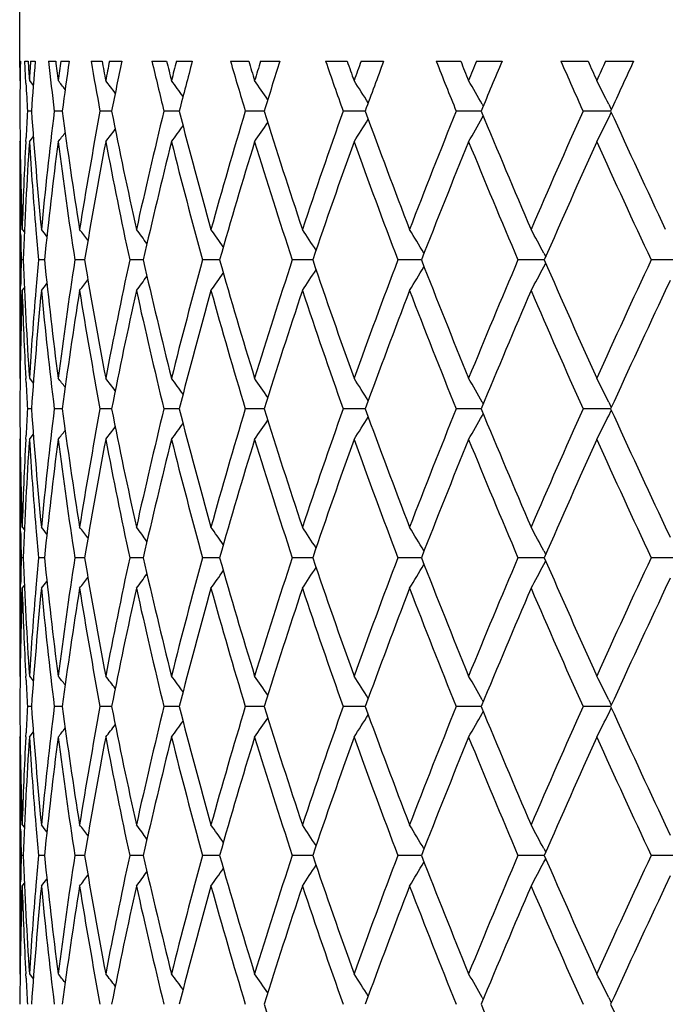
# Model space of a CAD drawing. Units: inches. Extents: x 0 to 11, y 0 to 8.5.
# Drawn here: x 3.9 to 4, y 4.9 to 5.1 of the extents above; entities that cross this region are included whole.
import ezdxf

# ---------------------------------------------------------------- set-up
doc = ezdxf.new("R2010")
doc.units = ezdxf.units.IN
doc.header["$LTSCALE"] = 0.605
doc.header["$MEASUREMENT"] = 0
doc.layers.get('0').update_dxf_attribs({"linetype": 'CONTINUOUS'})

msp = doc.modelspace()

# ---------------------------------------------------------------- linework, layer by layer
at = {"color": 7, "linetype": 'CONTINUOUS'}
for p, q in [((3.9354416527, 5.0514267033), (3.9354386646, 7.7649852484)), ((3.9354453877, 5.0524852484), (3.9355539902, 5.0524852484)), ((3.9364550642, 5.0488565852), (3.9362750893, 5.0524852484)), ((3.9362750893, 5.0524852484), (3.9368120236, 5.0524852484)), ((3.9368120236, 5.0524852484), (3.9368334296, 5.0521324128)), ((3.937222574, 5.0524852484), (3.9379753281, 5.0524852484)), ((3.9401295621, 5.0524852484), (3.9413052844, 5.0524852484)), ((3.9421212215, 5.0524852484), (3.943508661, 5.0524852484)), ((3.9470689393, 5.0524852484), (3.9488686642, 5.0524852484)), ((3.9500797272, 5.0524852484), (3.9520844041, 5.0524852484)), ((3.957005954, 5.0524852484), (3.9594070491, 5.0524852484)), ((3.960998008, 5.0524852484), (3.9635947125, 5.0524852484)), ((3.9698156426, 5.0524852484), (3.9727879126, 5.0524852484)), ((3.9747387602, 5.0524852484), (3.9778948372, 5.0524852484)), ((3.9853369158, 5.0524852484), (3.9888429827, 5.0524852484)), ((3.9911291861, 5.0524852484), (3.994804946, 5.0524852484)), ((4.0033745846, 5.0524852484), (4.0073703576, 5.0524852484)), ((4.0099631663, 5.0524852484), (4.0141123845, 5.0524852484)), ((4.0237018148, 5.0524852484), (4.0281370447, 5.0524852484)), ((4.0310038528, 5.0524852484), (4.0355743503, 5.0524852484)), ((3.9354386646, 5.0493097166), (3.9355041476, 5.0492292003)), ((3.9370106193, 5.0493097166), (3.9376593924, 5.0485050546)), ((3.9370106193, 5.0493097166), (3.9376594987, 5.0485051412)), ((4.0108667342, 5.0454337872), (4.011041658, 5.0451225188)), ((4.0315102718, 5.0454337872), (4.0319398571, 5.044565447)), ((3.9373495814, 5.0443208018), (3.9367046178, 5.0443208015)), ((3.9423637898, 5.0443208021), (3.9410819542, 5.0443208015)), ((3.9504348081, 5.0443208024), (3.948532218, 5.0443208015)), ((3.9614611352, 5.0443208027), (3.9589617178, 5.0443208015)), ((3.9753041094, 5.044320803), (3.9722392966, 5.0443208015)), ((3.9917896478, 5.0443208033), (3.9881979811, 5.0443208015)), ((4.0107104285, 5.0443208035), (4.0066370817, 5.0443208015)), ((4.0108666401, 5.0432080775), (4.0110418599, 5.0435200922)), ((4.0318285312, 5.0443208039), (4.027324716, 5.0443208015)), ((4.0315101668, 5.0432080774), (4.0319399242, 5.0440767634)), ((3.9354386646, 5.0393321551), (3.9355045846, 5.0394133189)), ((3.9354386646, 5.0393320323), (3.9354386646, 5.0007255093)), ((3.9364338153, 5.0393615198), (3.9364679083, 5.0400311831)), ((3.9370106042, 5.0393321551), (3.9376594164, 5.0401368632)), ((3.9355889269, 5.0243184444), (3.9355753525, 5.0250127055)), ((3.9358319644, 5.0250174621), (3.9362008428, 5.0245625558)), ((3.9358319644, 5.0250174621), (3.9362009049, 5.0245626063)), ((4.0209295447, 5.0211417291), (4.0212398773, 5.0205552038)), ((3.9360099939, 5.0200288787), (3.9356870407, 5.0200288777)), ((3.9394696956, 5.0200288806), (3.9385048453, 5.0200288777)), ((3.9460225796, 5.0200288823), (3.9444279859, 5.0200288777)), ((3.9555862632, 5.0200288839), (3.9533819756, 5.0200288777)), ((3.9680404759, 5.0200288854), (3.9652542129, 5.0200288777)), ((3.9832285966, 5.0200288869), (3.9798953974, 5.0200288777)), ((4.0009596239, 5.0200288884), (3.9971214077, 5.0200288777)), ((4.0210105835, 5.02002889), (4.0167156168, 5.0200288777)), ((4.020929479, 5.0189161727), (4.0212398837, 5.0195027773)), ((4.0430855038, 5.0200288914), (4.0384316161, 5.0200288777)), ((4.0415472872, 5.0166978961), (4.0407443034, 5.0149841786)), ((3.9355760297, 5.0150452901), (3.9355889265, 5.0157392115)), ((3.9358319606, 5.0150405335), (3.9362008372, 5.01549543)), ((3.9354386646, 5.0007254649), (3.9355046301, 5.0006443554)), ((3.9364679151, 5.0000267285), (3.9364331811, 5.0006961004)), ((3.9370106093, 5.0007254649), (3.9376593732, 4.9999208177)), ((3.9370106093, 5.0007254649), (3.9376594794, 4.9999209042)), ((3.9373495486, 4.9957369803), (3.9367046311, 4.9957369823)), ((3.9423637278, 4.9957369786), (3.9410819821, 4.9957369823)), ((3.9504347174, 4.9957369771), (3.9485322601, 4.9957369823)), ((3.9614610168, 4.9957369756), (3.9589617737, 4.9957369823)), ((3.9753039648, 4.9957369742), (3.9722393655, 4.9957369823)), ((3.9917894786, 4.9957369728), (3.9881980623, 4.9957369823)), ((4.0107102434, 4.9957369713), (4.006637174, 4.9957369823)), ((4.0108665795, 4.9968497176), (4.011041804, 4.9965379164)), ((4.0318283192, 4.9957369699), (4.0273248183, 4.9957369823)), ((4.0315101211, 4.9968497176), (4.0319397981, 4.9959811995)), ((4.0315101393, 4.9946241638), (4.031939805, 4.995492671)), ((4.0108665961, 4.9946241638), (4.0110417381, 4.9949360426)), ((3.9354386646, 4.9907483611), (3.9355045784, 4.9908295182)), ((3.9354386646, 4.9907483462), (3.9354386646, 4.9521415577)), ((3.9364338252, 4.9907777261), (3.936467918, 4.9914473742)), ((3.9370106112, 4.9907483611), (3.9376593827, 4.9915530283)), ((3.9355889252, 4.975734507), (3.9355753498, 4.9764288396)), ((3.935831964, 4.9764335967), (3.9362008483, 4.9759786877)), ((3.935831964, 4.9764335967), (3.9362009104, 4.9759787382)), ((4.0407442545, 4.9764901584), (4.0415473555, 4.9747761964)), ((3.9360100017, 4.9714449066), (3.935687038, 4.9714449057)), ((3.939469716, 4.9714449082), (3.9385048358, 4.9714449057)), ((3.9460226124, 4.9714449097), (3.9444279697, 4.9714449057)), ((3.9555863079, 4.9714449111), (3.953381953, 4.9714449057)), ((3.9680405321, 4.9714449124), (3.965254184, 4.9714449057)), ((3.9832286636, 4.9714449137), (3.9798953627, 4.9714449057)), ((4.0009597008, 4.971444915), (3.9971213676, 4.9714449057)), ((4.0210106677, 4.9714449164), (4.0167155718, 4.9714449057)), ((4.02092957, 4.9725578649), (4.0212399163, 4.9719713215)), ((4.0430854957, 4.9714449177), (4.0384315668, 4.9714449057)), ((4.0209294687, 4.9703321917), (4.0212399308, 4.9709189001)), ((4.0415472481, 4.9681138877), (4.0407439613, 4.9663995451)), ((3.935576028, 4.9664612875), (3.9355889248, 4.9671552173)), ((3.9358319576, 4.966456531), (3.9362008489, 4.9669114427)), ((3.9354386646, 4.9521415104), (3.9355046282, 4.9520604027)), ((3.9364679192, 4.9514428397), (3.9364331877, 4.9521121466)), ((3.9370106091, 4.9521415104), (3.9376593629, 4.95133687)), ((3.9370106091, 4.9521415104), (3.9376594691, 4.9513369565)), ((3.9373495488, 4.947153153), (3.9367046369, 4.9471531541)), ((3.9423637281, 4.9471531519), (3.9410819943, 4.9471531541)), ((3.950434729, 4.9471531509), (3.9485322786, 4.9471531541)), ((3.9614610177, 4.9471531499), (3.9589617981, 4.9471531541)), ((3.9753039684, 4.947153149), (3.9722393957, 4.9471531541)), ((3.99178948, 4.9471531479), (3.9881980977, 4.9471531541)), ((4.0107102451, 4.9471531469), (4.0066372144, 4.9471531541)), ((4.0108665499, 4.9482657695), (4.0110417613, 4.9479539888)), ((4.0318283101, 4.9471531458), (4.027324863, 4.9471531541)), ((4.0315100918, 4.9482657695), (4.0319397533, 4.9473972742)), ((4.0108666096, 4.9460403675), (4.011041686, 4.9463521304)), ((4.0315101571, 4.9460403675), (4.0319397562, 4.9469087429)), ((3.9364338312, 4.942193947), (3.936467922, 4.9428635525)), ((3.9370106162, 4.9421645818), (3.9376593643, 4.9429692226)), ((3.9354386646, 4.9421645818), (3.9355045748, 4.9422457348)), ((3.9354386646, 4.9421645185), (3.9354386646, 4.9035579054)), ((3.9355889231, 4.9271506779), (3.9355753481, 4.9278450075)), ((3.9358319634, 4.9278497647), (3.9362008534, 4.9273948528)), ((3.9358319634, 4.9278497647), (3.9362009155, 4.9273949033)), ((4.04074376, 4.9279073576), (4.0415473568, 4.9261923702)), ((4.0209296037, 4.9239740121), (4.0212399589, 4.9233874606)), ((3.9360100089, 4.9228609808), (3.9356870351, 4.9228609809)), ((3.9394697352, 4.9228609806), (3.9385048258, 4.9228609809)), ((3.9460226434, 4.9228609804), (3.9444279527, 4.9228609809)), ((3.9555863506, 4.9228609802), (3.9533819291, 4.9228609809)), ((3.968040586, 4.92286098), (3.9652541537, 4.9228609809)), ((3.9832287282, 4.9228609799), (3.9798953262, 4.9228609809)), ((4.0009597755, 4.9228609798), (3.9971213254, 4.9228609809)), ((4.0210107518, 4.9228609796), (4.0167155245, 4.9228609809)), ((4.0209294768, 4.921748235), (4.0212399879, 4.9223350368)), ((4.0430855057, 4.9228609795), (4.038431515, 4.9228609809)), ((3.9355760242, 4.9178772412), (3.9355889228, 4.9185712792)), ((3.9358319545, 4.9178724848), (3.9362008657, 4.9183274234)), ((4.0415472209, 4.9195298737), (4.0407438797, 4.9178154208)), ((3.9354386646, 4.9035577367), (3.9355046292, 4.9034766274)), ((3.9364679155, 4.9028586744), (3.9364331637, 4.9035283703)), ((3.937010623, 4.9035577367), (3.9376593692, 4.9027531017)), ((3.937010623, 4.9035577367), (3.9376594754, 4.9027531882)), ((4.0108666224, 4.8996819852), (4.0110418105, 4.8993702419)), ((4.0315101733, 4.8996819852), (4.0319398094, 4.898813528))]:
    msp.add_line(p, q, dxfattribs=at)
for centre, radius, start, end in [((4.6858054863, 5.0393294006), 0.7503668328, 178.9954071171, 179.6188501113), ((4.6944141281, 5.0982712723), 0.7589843932, 183.4851742106, 183.6986792571), ((4.6954838861, 5.0002793433), 0.7600563624, 176.0614301877, 176.3013459997), ((4.6991889145, 4.9900359567), 0.7637709331, 175.3100077981, 175.9242608501), ((4.7171982141, 5.1389934216), 0.7818691411, 186.3523701704, 186.9547247808), ((4.7223414448, 5.1496022352), 0.7870509468, 187.0879930424, 187.3210054122), ((4.724634405, 4.9487243908), 0.7893625262, 172.4466716736, 172.6791228914), ((4.7320155424, 4.9377484591), 0.7968109141, 171.7209136689, 172.3137187824), ((4.762713929, 5.1944564401), 0.8279085509, 189.873981222, 190.4480108923), ((4.770867433, 5.2059433199), 0.8362005475, 190.5747561174, 190.7961806352), ((4.7744039134, 4.8920044817), 0.8398002384, 168.9833657258, 169.2040032455), ((4.7856768635, 4.8798034561), 0.8512904262, 168.2965008456, 168.8570965016), ((4.8304059471, 5.2573885921), 0.8971136651, 193.20306076, 193.7392518247), ((4.8419696101, 5.2702013683), 0.9090197924, 193.8574135499, 194.0636604381), ((4.8468941509, 4.8271882121), 0.9140955808, 165.731283748, 165.9365697795), ((4.8626139046, 4.8131746878), 0.93032524, 165.0940454567, 165.6137415973), ((4.9236099764, 5.3311815673), 0.9936776486, 196.2882306618, 196.7793015011), ((4.9392382672, 5.3458816706), 1.0100038359, 196.887318063, 197.075673039), ((4.945788578, 4.7507306182), 1.0168547613, 162.7373194354, 162.9245935959), ((4.9668594649, 4.7341573471), 1.0389339187, 162.1576729876, 162.6300456665), ((5.0477625522, 5.4202073075), 1.1242632012, 199.0915337838, 199.5324274739), ((5.0685196252, 5.4375615006), 1.1462920101, 199.629226836, 199.7978332093), ((5.0770857537, 4.6579805955), 1.1553941267, 160.0350059287, 160.2024604084), ((5.1049840226, 4.637809834), 1.1850963173, 159.5182741198, 159.9390512144), ((5.2118071847, 5.5306385039), 1.2995921994, 201.5877411689, 201.9753663319), ((5.2394671194, 5.551793757), 1.3294252206, 202.0603036806, 202.2080517265), ((5.2507065145, 4.542245023), 1.3415622027, 157.6456960464, 157.7922607002), ((5.2879164927, 4.5168951727), 1.3818225774, 157.1949493165, 157.5616846762), ((5.4309989672, 5.672074882), 1.5376529482, 203.7624169193, 204.0952463737), ((5.468667759, 5.6989190115), 1.5789253779, 204.168012939, 204.2943794212), ((5.4837455049, 4.3929042588), 1.5954640045, 155.5807650479, 155.7059452673), ((5.5346803534, 4.3597166288), 1.6514379095, 155.1973418488, 155.5089873062), ((4.6854402441, 5.0493096031), 0.7500015796, 179.8382655773, 179.9999913225), ((4.6923638325, 5.0881710671), 0.7569304423, 182.9772457, 183.3211012043), ((3.5864108827, 4.7675306912), 0.453469445, 38.1842782312, 38.4173313941), ((3.5913818405, 4.7743607606), 0.4514670761, 37.1930564141, 37.518112618), ((3.5972914288, 4.783329739), 0.4499393529, 35.8306553984, 36.2383944392), ((3.6031636286, 4.7940476275), 0.4499985132, 34.0772788453, 34.5587485356), ((3.6073140206, 4.8059328943), 0.4535043192, 31.9113436949, 32.456438087), ((3.6072704594, 4.8184237585), 0.4630588582, 29.3563649695, 29.9081066897), ((3.5990027611, 4.8309311872), 0.4827774976, 26.379165449, 26.8937764247), ((4.6862232032, 5.0493167537), 0.7507845676, 180.3812480669, 181.8547131729), ((4.6923093969, 5.0004736979), 0.756875915, 176.6788990454, 177.0041191378), ((4.7008687552, 5.0987303262), 0.7654553525, 184.07607487, 185.5261108368), ((4.7119432494, 4.9502514933), 0.7765797906, 173.0425140566, 174.4752361123), ((4.7350593645, 5.1513123178), 0.7998833873, 187.6868412424, 189.08453739), ((4.7541596837, 4.895702862), 0.8192209138, 169.5478823185, 170.917834491), ((4.7902130479, 5.2097433856), 0.855915945, 191.1436430944, 192.4637863365), ((4.8181708209, 4.834162683), 0.8845375727, 166.2556004704, 167.5394201483), ((4.8688603889, 5.2770842651), 0.9367775741, 194.3871255249, 195.6094458534), ((4.907064706, 4.7623445195), 0.9764267354, 163.2148384828, 164.3943681672), ((4.9751713602, 5.3571028233), 1.0476483699, 197.3708978991, 198.4804887347), ((5.0258824344, 4.6760686075), 1.1010897797, 160.4613059143, 161.5237059219), ((5.1159433232, 5.4548560258), 1.1967709304, 200.0619248361, 201.0489417301), ((5.182888252, 4.569519343), 1.268464915, 158.0182121821, 158.9554351272), ((5.3025091769, 5.5777987387), 1.3976203756, 202.4392903706, 203.2981620447), ((5.392077265, 4.4337906326), 1.4950908358, 155.8983610292, 156.7062430874), ((5.5545362463, 5.7380006725), 1.6732694285, 204.4919513157, 205.2183323131), ((3.5972723075, 5.3053267685), 0.4499633801, 323.7615373557, 324.1692997164), ((3.6031426536, 5.2946092181), 0.450024222, 325.4411911028, 325.9226953296), ((3.607291717, 5.2827235925), 0.4535309114, 327.5435103897, 328.0886642573), ((3.6072452487, 5.2702329432), 0.4630880232, 330.091852222, 330.6435584933), ((3.5989720983, 5.2577264541), 0.4828118833, 333.106194891, 333.6207684759), ((3.5863962614, 5.3211235758), 0.4534885795, 321.5825871265, 321.8157493336), ((3.591365042, 5.3142947227), 0.4514886543, 322.4818121589, 322.8069621653), ((4.6857206886, 5.0393336761), 0.750282024, 180.0001255293, 181.0936967415), ((4.6891747984, 5.0006276318), 0.7537375468, 177.0543243995, 178.1456697576), ((4.6920725356, 4.9905153412), 0.7566383559, 176.3008199624, 177.7645369907), ((4.6984507164, 5.088569246), 0.7630303635, 183.6997727739, 184.783211474), ((4.7175935397, 4.9396357446), 0.7822658165, 172.6779863975, 174.1013132237), ((4.7332210143, 5.1410738896), 0.7980265262, 187.3246694464, 188.7243228891), ((4.7633341774, 4.8841136008), 0.8285356154, 169.2023610958, 170.5583600635), ((4.7874679166, 5.1992067575), 0.8531143355, 190.8011566257, 192.1239918939), ((4.8312872809, 4.8210873461), 0.8980145267, 165.9345350399, 167.2007928398), ((4.865062193, 5.2661085487), 0.9328502589, 194.0696087755, 195.2952642691), ((4.9248118019, 4.7471545542), 0.9949230569, 162.9222856673, 164.0816701785), ((4.9700832553, 5.3455041688), 1.0423080922, 197.0822526593, 198.1957225645), ((5.049381102, 4.6579243299), 1.1259667115, 160.199989013, 161.2406208896), ((5.1091791198, 5.4423730383), 1.1895574576, 199.8047437292, 200.7960855526), ((5.2140017457, 4.5471896795), 1.3019402112, 157.789715628, 158.7043486098), ((5.2934171923, 5.5640249847), 1.3877675156, 202.2150576751, 203.0786095183), ((5.4340459568, 4.4052853088), 1.540966874, 155.7033920883, 156.4884612448), ((5.5420892863, 5.7223044144), 1.6595714261, 204.3013178036, 205.0346831437), ((4.6866009207, 5.0393501856), 0.7511624113, 181.1466399392, 181.4739176045), ((4.7028826209, 5.088936771), 0.7674774795, 184.782964133, 185.1512330096), ((3.5844281946, 4.7406856273), 0.454472372, 38.5453616117, 38.7284887588), ((3.5886363312, 4.7462953722), 0.4525818405, 37.7333276827, 38.0136386583), ((3.5941572913, 4.7542291528), 0.4507224156, 36.5588628558, 36.9263056806), ((3.6002342555, 4.7641567279), 0.4497735489, 35.0036796826, 35.4493034921), ((3.6054953686, 4.7755346052), 0.4512844354, 33.0466793331, 33.561270948), ((3.6079139415, 4.7877884745), 0.4574362567, 30.6726782365, 31.2387618481), ((3.6044235731, 4.8003801159), 0.4713946481, 27.9250339718, 28.4595202525), ((4.6866461855, 5.0007068359), 0.75120768, 178.5261152355, 178.8533808122), ((4.6910317699, 5.049487955), 0.7555962488, 182.2343967734, 183.7001610977), ((4.7025322914, 4.9511526902), 0.7671257183, 174.848776209, 175.217196235), ((4.7151706273, 5.1001399373), 0.7798267203, 185.8963491302, 187.3241554691), ((4.7304644858, 4.8993735952), 0.7952427783, 171.2733073475, 172.6778700811), ((4.7594206948, 5.155243536), 0.8245601785, 189.4382083343, 190.8007711255), ((4.7833027626, 4.8416973367), 0.8488643302, 167.8728129809, 169.2022803348), ((4.8256905919, 5.2176306546), 0.8922600486, 192.7949153066, 194.069363695), ((4.8592923329, 4.7754635062), 0.9268853116, 164.7009409621, 165.934492223), ((4.9172156851, 5.2906491939), 0.9869999619, 195.9134279369, 197.0821409659), ((4.9623886932, 4.6970035739), 1.0342332538, 161.8001081896, 162.9222785984), ((5.0392720772, 5.3785917436), 1.1152556456, 198.7540998762, 199.8047450844), ((5.0990352312, 4.601441562), 1.1787406056, 159.199567398, 160.2000123125), ((5.2005271626, 5.4874842049), 1.2874302906, 201.2901875778, 202.2151451544), ((5.2799357855, 4.4816632222), 1.3731579566, 156.9170179888, 157.78976237), ((5.4157223425, 5.6266415909), 1.5209207292, 203.5060333248, 204.3014635388), ((5.5236805791, 4.3262154192), 1.639311318, 154.9610223185, 155.7034551676), ((3.6001962032, 5.2759324654), 0.4498226149, 324.5502680598, 324.9958425895), ((3.6054551855, 5.2645539157), 0.4513347625, 326.4383172697, 326.9528517958), ((3.6078704321, 5.2522995227), 0.4574889785, 328.7608485626, 329.3268557666), ((3.6043732838, 5.2397084798), 0.4714533982, 331.5401198594, 332.0745285875), ((3.5886017457, 5.2937941641), 0.4526284988, 321.9859104866, 322.2661908742), ((3.5941208988, 5.2858605145), 0.4507705154, 323.0732532791, 323.440655551), ((4.6856046309, 5.0007250894), 0.7501659663, 178.9061928688, 179.9999679287), ((4.6865781446, 4.9907343992), 0.7511395482, 178.1456414205, 179.618410988), ((4.6898048622, 5.0394571014), 0.7543681496, 181.854811435, 182.9452730025), ((4.6974253911, 4.951564855), 0.7620022349, 175.2160625444, 176.3009910681), ((4.7024294143, 4.9411963469), 0.7670214161, 174.4753517232, 175.9224277956), ((3.5843940767, 5.2994043797), 0.4545190065, 321.2710530838, 321.454159801), ((4.7141882221, 5.0900525492), 0.7788380349, 185.5268800681, 186.9554635396), ((4.7378840431, 4.8883287002), 0.8027384908, 170.9179071141, 172.3106327717), ((4.7578414041, 5.1449898164), 0.8229566811, 189.0853375166, 190.4490858335), ((4.7944163239, 4.8294352437), 0.8602099744, 167.5394457616, 168.8529998273), ((4.8234632976, 5.2071284951), 0.889971492, 192.464583121, 193.7405783104), ((4.8746361034, 4.7614249006), 0.9427570605, 164.3943479263, 165.6089164975), ((4.9142547561, 5.279803596), 0.9839140395, 195.6102225069, 196.7807894974), ((4.9828358835, 4.6804738556), 1.0557042181, 161.5236450232, 162.6247698026), ((5.0354358277, 5.3672827305), 1.1111944836, 198.4812433722, 199.533994468), ((5.126017217, 4.5814217868), 1.207530389, 158.955341114, 159.9335644685), ((5.1955765199, 5.4755432599), 1.2821040645, 201.0496822031, 201.9769457193), ((5.3158790649, 4.4566167804), 1.4121318105, 156.7061242359, 157.5561710364), ((5.4092363308, 5.613802993), 1.5138312396, 203.2989005898, 204.0967910119), ((5.5727414311, 4.2936196196), 1.6933345879, 154.7858729026, 155.5036101714), ((3.5863476146, 4.7188953045), 0.4535507748, 38.1843146512, 38.4174277854), ((3.591314696, 4.7257240596), 0.4515522513, 37.1931242712, 37.5182048483), ((3.5972207502, 4.7346928628), 0.4500274372, 35.8308070366, 36.2384818431), ((3.6030902574, 4.7454120893), 0.4500879908, 34.0774291297, 34.5588304815), ((3.6072381405, 4.7572997081), 0.4535945608, 31.9114755021, 32.4565137634), ((3.6071881554, 4.7697915703), 0.4631540482, 29.3565711542, 29.9081742923), ((3.5989088825, 4.7822988145), 0.4828829275, 26.3793587728, 26.8938337668), ((4.6923617792, 5.0395869307), 0.7569283609, 182.9958790144, 183.3210862939), ((4.6861801897, 5.0007321595), 0.7507415534, 180.381232528, 181.854763835), ((4.6923010753, 4.9518896265), 0.7568676087, 176.6788434299, 177.0040663539), ((4.7007961516, 5.0501417009), 0.7653826293, 184.076123521, 185.5262795559), ((4.7118878625, 4.9016727449), 0.7765241696, 173.0423901613, 174.4752184735), ((4.7349533543, 5.1027154695), 0.7997766591, 187.6869519819, 189.0848180625), ((4.7540745932, 4.8471321509), 0.8191348157, 169.5477037021, 170.9178035904), ((4.7900665745, 5.1611330061), 0.8557672043, 191.1438117699, 192.4641694649), ((4.8180490115, 4.7856050523), 0.8844129749, 166.2553727218, 167.5393770584), ((4.8686619945, 5.2284530146), 0.9365737503, 194.3873464735, 195.6099196786), ((4.906894909, 4.7138071252), 0.9762507, 163.2145680622, 164.394314242), ((4.9749030124, 5.3084399064), 1.0473688067, 197.3711645857, 198.4810404314), ((5.0256468164, 4.6275621872), 1.1008417676, 160.460999562, 161.5236426556), ((5.1155763249, 5.4061447234), 1.1963826544, 200.062230455, 201.0495584468), ((5.1825579921, 4.5210608592), 1.268111664, 158.0178764419, 158.9553640291), ((5.3019960879, 5.5290117013), 1.3970687719, 202.4396283215, 203.2988316636), ((5.3916035584, 4.3854085127), 1.4945759672, 155.8980019284, 156.7061655881), ((5.5537872932, 5.6890870931), 1.6724513829, 204.4923149141, 205.2189994867), ((3.6031332565, 5.2460292151), 0.4500341387, 325.4414746686, 325.9229391079), ((3.6072843983, 5.2341420244), 0.4535383142, 327.5437719339, 328.088883179), ((3.6072399879, 5.2216500145), 0.4630930531, 330.0920866642, 330.6437686929), ((3.5989697476, 5.2091419776), 0.4828137145, 333.1063959211, 333.6209508046), ((3.5863842625, 5.272545984), 0.4535018455, 321.5829162596, 321.8160584889), ((3.5913526538, 5.2657173104), 0.4515023831, 322.4821288206, 322.8072501155), ((3.5972613067, 5.2567481211), 0.4499753172, 323.7618388708, 324.1695662083), ((4.6857507491, 4.9907499558), 0.7503120846, 180.0001229139, 181.0936640351), ((4.689141864, 4.952044796), 0.7537045967, 177.054268441, 178.1456669784), ((4.6921057155, 4.9419298216), 0.756671571, 176.3008516277, 177.7645103464), ((4.6984643594, 5.0399851467), 0.7630439514, 183.6996838256, 184.7831084766), ((4.7176602003, 4.8910443959), 0.7823328825, 172.6780596857, 174.1012702309), ((4.7331744877, 5.0924811899), 0.7979792301, 187.3244612584, 188.7242100127), ((4.7634398893, 4.8355113017), 0.8286429022, 169.2024733121, 170.5583021027), ((4.7873793382, 5.1506014771), 0.8530232796, 190.800854226, 192.1238418427), ((4.8314416674, 4.7724672607), 0.8981730781, 165.9346824433, 167.2007216505), ((4.8649202428, 5.2174826798), 0.9327023125, 194.0692218963, 195.2950815159), ((4.9250302911, 4.6985068857), 0.9951506385, 162.922463894, 164.0815876801), ((4.9698697342, 5.2968459912), 1.0420821094, 197.0817923594, 198.1955119288), ((5.0496882083, 4.6092342566), 1.1262916263, 160.2001934849, 161.2405290206), ((5.1088647071, 5.3936644826), 1.1892193339, 199.8042214087, 200.7958518221), ((5.2144374093, 4.4984335765), 1.3024086431, 157.7899418814, 158.7042492063), ((5.2929530398, 5.5152366176), 1.38726043, 202.2144843079, 203.0783571774), ((5.4346786207, 4.3564231238), 1.5416580039, 155.703635996, 156.4883559667), ((5.5413890323, 5.6733848863), 1.6587950083, 204.3007034407, 205.0344162172), ((4.7028142674, 5.0403458517), 0.7674087879, 184.7828647702, 185.1511745478), ((3.5844806644, 4.6921406947), 0.4544070807, 38.5456432391, 38.7287983327), ((3.5886908109, 4.6977508038), 0.4525147152, 37.7336118009, 38.0139668178), ((3.5942122004, 4.7056831546), 0.4506557682, 36.5591510177, 36.9266513718), ((3.600290482, 4.7156093982), 0.449706552, 35.0039725424, 35.4496665349), ((3.6055528479, 4.7269852918), 0.4512174331, 33.046977969, 33.5616501884), ((3.6079731551, 4.7392368542), 0.4573689014, 30.6729864693, 31.2391553415), ((3.6044852003, 4.7518258732), 0.4713263469, 27.9253593669, 28.4599247523), ((4.686598722, 4.9907658538), 0.7511602067, 181.1466132107, 181.4738944752), ((4.6866518434, 4.9521229795), 0.7512133357, 178.5261351527, 178.8533999028), ((4.6911128743, 5.0009079252), 0.7556774376, 182.2344481661, 183.7000611971), ((4.7025308208, 4.9025695554), 0.7671241879, 174.8488286844, 175.2172517353), ((4.715353384, 5.0515764067), 0.7800105899, 185.8964564399, 187.3239320859), ((4.7305403784, 4.8507794776), 0.7953193477, 171.273414605, 172.6778407018), ((4.7597212623, 5.1067119539), 0.8248652362, 189.438367884, 190.8004321446), ((4.7834201824, 4.7930903638), 0.8489839839, 167.872960436, 169.2022389569), ((4.826137268, 5.16915152), 0.8927188074, 192.7951219788, 194.0689201976), ((4.8594625145, 4.7268360451), 0.9270609651, 164.7011241046, 165.9344401452), ((4.9178540281, 5.2422517541), 0.9876649324, 195.9136757454, 197.0816059765), ((4.962629523, 4.6483444743), 1.0344855334, 161.8003220239, 162.9222172704), ((5.0401745003, 5.3303200787), 1.1162105026, 198.7543825257, 199.8041323414), ((5.0993752949, 4.5527336653), 1.1791025499, 159.1998068626, 160.1999432114), ((5.2018114104, 5.4394082881), 1.2888112924, 201.2904989207, 202.2144681035), ((5.2804223361, 4.4328786539), 1.3736842409, 156.9172782726, 157.7896869058), ((5.4175894041, 5.5788794468), 1.5229605629, 203.5063676728, 204.3007346433), ((5.5243964521, 4.2773057575), 1.6400978012, 154.9612990569, 155.7033746238), ((3.6054928204, 5.215947087), 0.4512907562, 326.4380884185, 326.9526894532), ((3.6079059307, 5.2036961684), 0.4574485595, 328.7606127113, 329.3266743124), ((3.604404409, 5.1911098334), 0.47141902, 331.539879472, 332.0743312398), ((3.5886463009, 5.2451773545), 0.4525731792, 321.9857077261, 322.2660317048), ((3.5941626512, 5.2372472005), 0.4507195115, 323.0730415652, 323.4404975137), ((3.6002359436, 5.2273222762), 0.4497750319, 324.5500474141, 324.9956835597), ((4.6856110858, 4.9521411147), 0.7501724212, 178.9062043875, 179.9999661692), ((4.6865551657, 4.9421509194), 0.7511165675, 178.1456245648, 179.6184337421), ((4.6897437055, 4.9908711757), 0.7543069657, 181.8548157819, 182.9453621303), ((4.6974652895, 4.9029781162), 0.7620422301, 175.2161077926, 176.3009757013), ((4.7023627702, 4.8926178128), 0.7669545642, 174.4752790951, 175.9224759787), ((3.584439815, 5.2507856498), 0.4544615915, 321.2708602001, 321.4539962309), ((4.714155571, 5.0414666852), 0.7788053654, 185.5269750513, 186.9556058644), ((4.7377683868, 4.8397614005), 0.8026216629, 170.9177814477, 172.3107047781), ((4.7578056345, 5.0964024167), 0.8229208389, 189.0854970523, 190.4492931961), ((4.794241495, 4.7808871886), 0.8600315278, 167.5392714086, 168.8530933646), ((4.823423412, 5.1585391581), 0.8899314156, 192.4648017279, 193.7408441048), ((4.8743853896, 4.7129072015), 0.9424977779, 164.3941303297, 165.6090288455), ((4.9142093276, 5.2312117385), 0.9838681985, 195.6104934206, 196.7811061166), ((4.9824827494, 4.632002888), 1.0553334942, 161.5233901561, 162.624898074), ((5.0353827573, 5.3186874593), 1.1111406082, 198.4815592329, 199.5343539975), ((5.1255191139, 4.5330229613), 1.2069990468, 158.9550549887, 159.9337058263), ((5.1955125872, 5.4269431404), 1.2820386434, 201.0500356493, 201.9773404901), ((5.3151651233, 4.4083317823), 1.4113578603, 156.705812541, 157.5563228453), ((5.4091563019, 5.5651955928), 1.5137485199, 203.2992846893, 204.0972139687), ((5.5716823454, 4.2455234542), 1.6921686306, 154.785564799, 155.503770838), ((3.5863075253, 4.6702818192), 0.4536005346, 38.1841187521, 38.417203818), ((3.591270394, 4.6771085145), 0.4516066286, 37.1929227408, 37.5179607755), ((3.5971736885, 4.686076982), 0.450084268, 35.8305992533, 36.2382184082), ((3.6030387433, 4.696795356), 0.4501490081, 34.0772158182, 34.558547133), ((3.6071812095, 4.7086823875), 0.4536605046, 31.9112571159, 32.4562109412), ((3.607124276, 4.7211738661), 0.4632262475, 29.3563385494, 29.9078532861), ((3.5988354558, 4.7336808028), 0.4829638171, 26.3791102697, 26.8934969279), ((4.6924061934, 4.9910064034), 0.7569728859, 182.9959574204, 183.3211409919), ((4.6861530103, 4.9521478271), 0.7507143726, 180.3812157014, 181.8547927958), ((4.6922993845, 4.9033055363), 0.7568659301, 176.6788161841, 177.0040393613), ((4.7007033157, 5.0015505727), 0.7652895239, 184.0760800636, 185.5264051712), ((4.7118621719, 4.8530911855), 0.7764983813, 173.042326596, 174.4752028903), ((4.7347872382, 5.0541081524), 0.7996089214, 187.6868833416, 189.0850357593), ((4.754036413, 4.7985540327), 0.819096215, 169.5476117393, 170.9177767158), ((4.7898123979, 5.1124976154), 0.8555078942, 191.1437201625, 192.4644718071), ((4.8179953709, 4.737032484), 0.8843581713, 166.2552552542, 167.5393398232), ((4.8682953049, 5.17977314), 0.9361947466, 194.3872346259, 195.6102972661), ((4.9068210518, 4.6652430997), 0.976174242, 163.2144284324, 164.3942678096), ((4.9743849395, 5.2596914455), 1.0468252714, 197.3710354625, 198.4814828767), ((5.0255452304, 4.5790111959), 1.1007350158, 160.4608412564, 161.5235883018), ((5.1148446166, 5.3572903991), 1.1956026252, 200.0620870208, 201.0500552436), ((5.1824165536, 4.472529998), 1.267960644, 158.0177028445, 158.9553030368), ((5.3009473572, 5.4799905988), 1.3959326154, 202.4394733667, 203.299372837), ((5.3914017613, 4.3369096733), 1.4943570157, 155.8978161556, 156.7060991704), ((5.5522342614, 5.6397904083), 1.6707426533, 204.4921504756, 205.2195366384), ((3.6072526359, 5.1855773633), 0.4535753991, 327.5438892306, 328.0889379324), ((3.6072139079, 5.1730801521), 0.4631226267, 330.0922049445, 330.6438487824), ((3.5989516583, 5.1605662782), 0.4828335337, 333.1065136807, 333.6210447102), ((3.5913089826, 5.2171659867), 0.451556799, 322.4822382823, 322.8073094592), ((3.5972212783, 5.2081925983), 0.4500243222, 323.7619513352, 324.1696205864), ((3.6030969819, 5.1974693385), 0.4500775911, 325.441589912, 325.9229918369), ((3.5863382364, 5.2239976461), 0.4535599379, 321.5830220346, 321.8161265323), ((4.6857838316, 4.9421663509), 0.750345167, 180.0001350874, 181.0936331702), ((4.6891249721, 4.9034614697), 0.7536876978, 177.0542368105, 178.1456638461), ((4.6921214205, 4.8933453056), 0.7566872858, 176.3008726614, 177.7645064491), ((4.698544326, 4.9914063982), 0.7631240709, 183.6996733687, 184.7829880735), ((4.7176853074, 4.8424580529), 0.7823581017, 172.6781077068, 174.1012776205), ((4.7332730983, 5.0439092915), 0.7980785408, 187.3244048015, 188.7239894388), ((4.7634760344, 4.7869217102), 0.8286794815, 169.2025465499, 170.558320371), ((4.7875187152, 5.1020429304), 0.8531649014, 190.8007648884, 192.1235419445), ((4.8314916236, 4.723872522), 0.8982241811, 165.9347784559, 167.2007500417), ((4.8651117635, 5.1689448926), 0.9328992494, 194.0691027294, 195.2947114246), ((4.9250984649, 4.649904277), 0.995221313, 162.9225798445, 164.0816251929), ((4.9701313518, 5.2483398308), 1.0423549626, 197.0816469854, 198.1950816256), ((5.0497815638, 4.5606196551), 1.1263898768, 160.2003264047, 161.2405745208), ((5.109225004, 5.3452067364), 1.1896009958, 199.8040536687, 200.7953713252), ((5.2145672506, 4.449800406), 1.3025474911, 157.7900888816, 158.7043015293), ((5.2934592169, 5.4668546663), 1.3878053126, 202.2142979724, 203.0778359443), ((5.4348642631, 4.3077602311), 1.5418597233, 155.7037944094, 156.4884139948), ((5.5421239327, 5.6251265203), 1.6595986789, 204.3005020107, 205.0338627865), ((3.5844863435, 4.6435586755), 0.4544015148, 38.545909097, 38.7290681625), ((3.5886963211, 4.6491684256), 0.4525094764, 37.7338907352, 38.01425169), ((3.5942162919, 4.6570994576), 0.4506524133, 36.5594437913, 36.9269504808), ((3.6002932751, 4.6670245425), 0.4497048664, 35.0042794552, 35.4499795441), ((3.6055536597, 4.6783989229), 0.4512181542, 33.04729951, 33.5619760226), ((3.6079713694, 4.6906487979), 0.4573726131, 30.6733229389, 31.2394922422), ((3.6044799472, 4.7032359682), 0.4713338525, 27.9257084383, 28.4602699081), ((4.6866317535, 4.9421822262), 0.7511932378, 181.1465781634, 181.473852332), ((4.7028429172, 4.9917628268), 0.7674374126, 184.7827463544, 185.1510493515), ((4.6866432386, 4.9035394386), 0.7512047267, 178.5261475515, 178.8534170359), ((4.6911350679, 4.9523258016), 0.7556996774, 182.2345134841, 183.7000775212), ((4.7024741055, 4.8539910163), 0.7670672281, 174.8488490545, 175.2173085098), ((4.7154310113, 5.0030026165), 0.7800888291, 185.8966058689, 187.3239327962), ((4.7305857018, 4.8021901972), 0.7953649757, 171.2735288144, 172.6778631076), ((4.7598629017, 5.0581549783), 0.8250093478, 189.4385962361, 190.8004175204), ((4.7834846328, 4.7444949296), 0.8490494373, 167.8731151212, 169.2022802956), ((4.826358122, 5.1206226119), 0.8929463214, 192.7954218226, 194.0688910569), ((4.8595513437, 4.6782310084), 0.9271522462, 164.7013145801, 165.9344988345), ((4.9181787132, 5.1937669667), 0.9880043069, 195.9140382519, 197.081563546), ((4.9627510277, 4.599724793), 1.0346121621, 161.8005431616, 162.9222913907), ((5.0406422854, 5.2819036044), 1.11670723, 198.7547983151, 199.8040780983), ((5.0995426708, 4.5040915743), 1.1792797118, 159.2000535114, 160.2000306993), ((3.6079408368, 5.1550909981), 0.4574077281, 328.7606051447, 329.3267302), ((5.2024863228, 5.3910985363), 1.2895396286, 201.2909587662, 202.2144036222), ((5.2806573202, 4.384201531), 1.3739369949, 156.9175455681, 157.7897857153), ((3.6044413233, 5.1425061345), 0.4713771656, 331.5398389872, 332.0743505997), ((5.4185810014, 5.5307412322), 1.524047573, 203.5068629913, 204.3006614726), ((5.5247370438, 4.2285716684), 1.6404699859, 154.9615826078, 155.7034828392), ((3.5941970191, 5.1886365937), 0.4506760635, 323.0731142745, 323.4406230535), ((3.6002701257, 5.1787134067), 0.4497327675, 324.5500959465, 324.9957943548), ((3.6055270418, 5.1673401085), 0.4512495356, 326.438110369, 326.9527811464), ((3.5844744483, 5.2021726424), 0.4544164472, 321.270976115, 321.4541397206), ((3.5886807694, 5.1965654003), 0.4525288236, 321.9858027529, 322.2661679666), ((4.6856292344, 4.9035571001), 0.7501905698, 178.9062332333, 179.9999513815), ((4.6865435435, 4.8935671738), 0.7511049447, 178.1456187987, 179.6184291005), ((4.6896997362, 4.9422849177), 0.7542629509, 181.8547559511, 182.9453453934), ((4.6975179561, 4.8543908797), 0.7620949963, 175.216199064, 176.3009712831), ((4.7023373956, 4.8440357642), 0.7669291243, 174.4752451929, 175.9224688341), ((4.7139961567, 4.9928649929), 0.7786450017, 185.5268123533, 186.9557394818), ((4.7377275239, 4.791183023), 0.8025804325, 170.9177207441, 172.3106952663), ((4.7575396868, 5.0477723091), 0.8226509692, 189.0852539366, 190.4494994323), ((4.7941818901, 4.7323149971), 0.8599707895, 167.539186056, 168.85308171), ((4.8230256454, 5.1098621708), 0.8895229849, 192.4644860415, 193.7411161184), ((4.8743017211, 4.6643446855), 0.9424114273, 164.3940230343, 165.609015339), ((4.9136389522, 5.1824615808), 0.9832741878, 195.6101143432, 196.7814358317), ((4.9823665944, 4.5834551917), 1.0552118368, 161.5232638965, 162.6248830446), ((5.0345749261, 5.269824573), 1.1102860782, 198.4811264181, 199.5347328724), ((5.1253569963, 4.4844980686), 1.2068265346, 158.954912769, 159.933689612), ((5.1943619497, 5.3779048382), 1.2808016642, 201.0495585238, 201.9777601486), ((5.3149346352, 4.3598427896), 1.4111086084, 156.7056572083, 157.55630577), ((5.4074833357, 5.5158763651), 1.5119212301, 203.2987719756, 204.0976666344), ((5.571336234, 4.1970968967), 1.691788446, 154.7854002973, 155.5037547391), ((4.6922886745, 4.9424164099), 0.7568552267, 182.9959817743, 183.3212090406), ((3.5863524322, 4.6217350811), 0.4535423582, 38.1839483052, 38.4170609979), ((3.5913255083, 4.6285685115), 0.4515362899, 37.1927259836, 37.5178114038), ((3.5972376383, 4.6375415605), 0.4500041488, 35.8303744454, 36.2380620944), ((3.6031124428, 4.6482638505), 0.4500587187, 34.0769614019, 34.5583845583), ((3.6072656926, 4.6601538759), 0.4535596265, 31.91097254, 32.4560424585), ((3.6072250762, 4.6726496372), 0.4631092581, 29.3560259028, 29.9076801507), ((3.5989609492, 4.6851622903), 0.4828224631, 26.3787834817, 26.8933210198), ((4.9743449726, 5.2110845885), 1.0467801998, 197.3704826928, 198.480990195), ((5.3008183996, 5.4313354582), 1.3957861351, 202.438786501, 203.2987842203), ((5.5520295432, 5.591089831), 1.6705078833, 204.4914160187, 205.218934751)]:
    msp.add_arc(centre, radius, start, end, dxfattribs=at)

doc.saveas('drawing.dxf')
